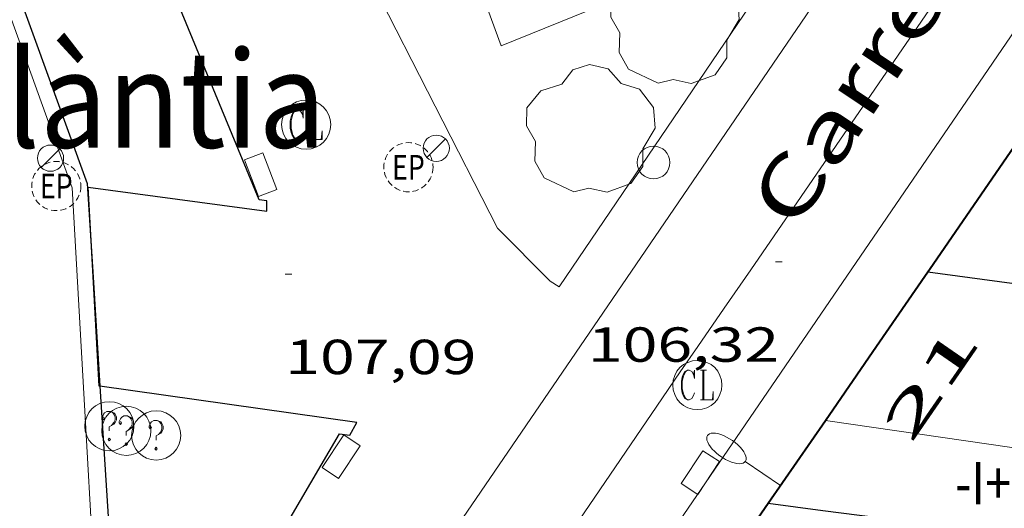
# Model space of a CAD drawing. Units: inches. Extents: x 452000 to 453010, y 4599499 to 4600002.
# Drawn here: x 452306 to 452336, y 4599602 to 4599617 of the extents above; entities that cross this region are included whole.
import ezdxf
from ezdxf.enums import TextEntityAlignment as Align

# ---------------------------------------------------------------- set-up
doc = ezdxf.new("R2010")
doc.units = ezdxf.units.IN
doc.header["$MEASUREMENT"] = 0
doc.linetypes.add('DGN Style 1', pattern=[6.297362140000001, 0.01047814, -6.286884000000001])
doc.linetypes.add('TRAZOS2', pattern=[0.375, 0.25, -0.125])
for name, color, linetype, lineweight in [('ARBRE', 7, 'Continuous', 0), ('BARANA', 7, 'Continuous', 0), ('COTA ALTIMETRICA', 7, 'Continuous', 0), ('EIX VIA URBANA PAVIMENTADA', 7, 'Continuous', 0), ('EMBORNAL', 7, 'Continuous', 0), ('FACANA EXTERIOR', 7, 'Continuous', 0), ('FANAL', 7, 'Continuous', 0), ('LINIA VOLUMETRICA', 7, 'Continuous', 0), ('MITGERES', 7, 'Continuous', 0), ('MUR', 7, 'Continuous', 0), ('MUR CONTENCIO', 7, 'Continuous', 0), ('PAL', 7, 'Continuous', 0), ('PORXO', 7, 'Continuous', 0), ('REGISTRE CLAVEGUERAM', 7, 'Continuous', 0), ('REGISTRE ENLLUMENAT PUBLIC', 7, 'Continuous', 0), ('REGISTRE SENSE IDENTIFICAR', 7, 'Continuous', 0), ('TEXT ALTRES ENTITAT POBLACIO', 7, 'Continuous', 0), ('TEXT DE CARRER', 7, 'Continuous', 0), ('TEXT DE NUMERO DE PLANTES', 7, 'Continuous', 0), ('TEXT DE NUMERO DE POLICIA', 7, 'Continuous', 0), ('VORERA', 7, 'Continuous', 0)]:
    doc.layers.add(name, color=color, linetype=linetype, lineweight=lineweight)
doc.styles.add('Style-Arial', font='ARIAL.TTF')
doc.linetypes.add('barana', pattern='A,3.4,-0.6,[8,dgnlstyle-mataro.shx,S=0.00644,R=0,X=0,Y=0],-0.6,3.4', length=8)

# ---------------------------------------------------------------- blocks, each defined once
blk = doc.blocks.new('EMBORN')
at = {"color": 0, "linetype": 'ByBlock', "lineweight": -2, "flags": 128}
blk.add_lwpolyline([(0, 0), (1.2, 0), (1.2, 0.6), (0, 0.6)], close=True, dxfattribs=at)
blk = doc.blocks.new('RCLAVC')
at = {"color": 0, "linetype": 'ByBlock', "lineweight": -2, "flags": 128}
for points in [[(-0.158, 0.43), (-0.122, 0.26), (-0.122, 0.6), (-0.158, 0.43), (-0.228, 0.544), (-0.332, 0.6), (-0.402, 0.6), (-0.508, 0.544), (-0.578, 0.43), (-0.612, 0.316), (-0.648, 0.146), (-0.648, -0.146), (-0.612, -0.316), (-0.578, -0.43), (-0.508, -0.544), (-0.402, -0.6), (-0.332, -0.6), (-0.228, -0.544), (-0.158, -0.43), (-0.122, -0.316)], [(-0.402, 0.6), (-0.472, 0.544), (-0.542, 0.43), (-0.578, 0.316), (-0.612, 0.146), (-0.612, -0.146), (-0.578, -0.316), (-0.542, -0.43), (-0.472, -0.544), (-0.402, -0.6)], [(0.122, 0.6), (0.368, 0.6)], [(0.226, 0.6), (0.226, -0.6)], [(0.262, 0.6), (0.262, -0.6)], [(0.122, -0.6), (0.648, -0.6), (0.648, -0.26), (0.612, -0.6)]]:
    blk.add_lwpolyline(points, dxfattribs=at)
at = {"color": 0, "linetype": 'ByBlock', "lineweight": -2}
blk.add_circle((-0.001401012718677521, -0.0007607361078262329), 1, dxfattribs=at)
blk = doc.blocks.new('FANAL')
at = {"color": 0, "linetype": 'ByBlock', "lineweight": -2}
blk.add_line((0.283, 0.283), (-0.283, -0.283), dxfattribs=at)
blk.add_circle((0.0002620689868927002, 0.0006722288131713868), 0.40000000060146, dxfattribs=at)
blk = doc.blocks.new('RDESCC')
at = {"color": 0, "linetype": 'ByBlock', "lineweight": -2, "flags": 128}
for points in [[(-0.24, 0.374), (-0.194, 0.316), (-0.24, 0.26), (-0.288, 0.316), (-0.288, 0.374), (-0.24, 0.486), (-0.194, 0.544), (-0.1, 0.6), (0.042, 0.6), (0.184, 0.544), (0.232, 0.486), (0.286, 0.374), (0.286, 0.26), (0.232, 0.146), (0.184, 0.09), (-0.004, -0.024), (-0.004, -0.194)], [(0.042, 0.6), (0.138, 0.544), (0.184, 0.486), (0.232, 0.374), (0.232, 0.26), (0.184, 0.146), (0.09, 0.034)], [(-0.004, -0.486), (-0.052, -0.544), (-0.004, -0.6), (0.042, -0.544), (-0.004, -0.486)]]:
    blk.add_lwpolyline(points, dxfattribs=at)
at = {"color": 0, "linetype": 'ByBlock', "lineweight": -2}
blk.add_circle((-0.001613611161708832, -0.001560736298561096), 1, dxfattribs=at)
blk = doc.blocks.new('REPC')
at = {"color": 0, "linetype": 'ByBlock', "lineweight": -2}
blk.add_circle((0.001121296942234039, 0.0002408043146133423), 1, dxfattribs=at)
at = {"color": 0, "linetype": 'ByBlock', "lineweight": -2, "style": 'Style-Arial', "width": 0.7999964000072}
blk.add_text('EP', height=1.000002, dxfattribs=at).set_placement((-0.0001425146484374409, 1.000000000033197e-06), align=Align.MIDDLE_CENTER)
blk = doc.blocks.new('COTA')
at = {"color": 0, "linetype": 'ByBlock', "lineweight": -2}
blk.add_line((0, 0), (0.2, 0), dxfattribs=at)
blk = doc.blocks.new('ARBRE')
at = {"color": 0, "linetype": 'ByBlock', "lineweight": -2, "flags": 128}
blk.add_lwpolyline([(-0.507, -1.872), (-1.415, -1.448), (-1.697, -0.9400000000000001), (-1.675, -0.342), (-1.951, 0.138), (-1.943, 0.686), (-1.511, 1.208), (-0.871, 1.406), (-0.543, 1.846), (-0.027, 2.012), (0.541, 1.882), (0.933, 1.428), (1.495, 1.262), (1.921, 0.6940000000000001), (1.969, 0.068), (1.593, -0.562), (1.593, -1.098), (1.229, -1.618), (0.505, -1.886), (-0.049, -1.762), (-0.507, -1.872)], dxfattribs=at)
blk = doc.blocks.new('FANALP')
at = {"color": 0, "linetype": 'ByBlock', "lineweight": -2, "flags": 128}
for points in [[(1.3, 0), (0, 0)], [(2.7, 0), (2.692, 0.046), (2.668, 0.09), (2.63, 0.132), (2.576, 0.17), (2.51, 0.206), (2.432, 0.236), (2.344, 0.262), (2.248, 0.28), (2.146, 0.294), (2.04, 0.3), (1.936, 0.298), (1.83, 0.292), (1.73, 0.278), (1.636, 0.256), (1.55, 0.23), (1.474, 0.198), (1.41, 0.162), (1.36, 0.122), (1.326, 0.08), (1.304, 0.036), (1.3, -0.01), (1.312, -0.056), (1.34, -0.1), (1.382, -0.14), (1.438, -0.18), (1.508, -0.214), (1.588, -0.242), (1.678, -0.266), (1.776, -0.284), (1.878, -0.296), (1.982, -0.3), (2.088, -0.298), (2.192, -0.288), (2.292, -0.272), (2.384, -0.252), (2.468, -0.224), (2.54, -0.19), (2.602, -0.154), (2.648, -0.112), (2.68, -0.07), (2.698, -0.024), (2.7, 0)]]:
    blk.add_lwpolyline(points, dxfattribs=at)
blk = doc.blocks.new('PAL')
at = {"color": 0, "linetype": 'ByBlock', "lineweight": -2}
blk.add_circle((0, 0), 0.5000000000992941, dxfattribs=at)

msp = doc.modelspace()

# ---------------------------------------------------------------- linework, layer by layer
at = {"layer": 'BARANA', "color": 7, "linetype": 'barana', "lineweight": 0}
msp.add_polyline3d([(452309.4778817203, 4599638.106834591, 112.1216738484329), (452303.2877581359, 4599623.083858267, 112.3106741109399), (452307.2206815445, 4599612.185811529, 111.3666726473623), (452308.2525459011, 4599594.097775655, 110.1766708023863)], dxfattribs=at)
at = {"layer": 'EIX VIA URBANA PAVIMENTADA', "color": 1, "linetype": 'Continuous', "lineweight": 20, "extrusion": (0.3848377632880997, -0.1097017587109528, 0.9164417166864114), "elevation": -330415.1134515349, "flags": 128}
msp.add_lwpolyline([(4547370.043736084, 756974.761524839), (4547370.550181788, 756974.5103466995), (4547371.497565505, 756974.0324444943), (4547373.150228053, 756973.18728526), (4547374.39147758, 756972.5555031816), (4547374.85713657, 756972.3212480472), (4547375.265808272, 756972.1182849272), (4547375.98373288, 756971.7662618927), (4547376.52341551, 756971.5077188254), (4547376.93003345, 756971.3167024734), (4547377.542917322, 756971.0361153143), (4547377.850116469, 756970.8990021667), (4547378.158003176, 756970.7634217505), (4547378.815664296, 756970.4788845459), (4547379.454239762, 756970.2079626744), (4547380.075239537, 756969.9483443545), (4547380.677014361, 756969.6986457946), (4547381.261487619, 756969.4593694486), (4547381.82865932, 756969.2309154858), (4547382.379077719, 756969.010720895), (4547383.446547225, 756968.5901458644), (4547384.450711017, 756968.201518334), (4547385.394314878, 756967.8414962392), (4547386.280378729, 756967.5066565218), (4547387.111100083, 756967.1962201272), (4547388.672980241, 756966.6192833333), (4547390.041087563, 756966.1186383279), (4547394.835651241, 756964.3795751361), (4547396.032504724, 756963.9417980968), (4547396.929834767, 756963.6116547683), (4547398.273904207, 756963.1118010803), (4547399.615223407, 756962.6066168062)], dxfattribs=at)
at = {"layer": 'EIX VIA URBANA PAVIMENTADA', "color": 1, "linetype": 'Continuous', "lineweight": 20}
msp.add_polyline3d([(452371.4591224694, 4599642.387084373, 99.54052409065328), (452359.6239716128, 4599639.707456589, 100.6361560260544), (452351.1799401976, 4599637.292516913, 101.7961578245184), (452343.0148882202, 4599632.110570831, 103.0941598369376), (452334.3017751937, 4599618.994616608, 104.890162621456), (452327.9246946518, 4599609.682650556, 106.1621645935648)], dxfattribs=at)
at = {"layer": 'FACANA EXTERIOR', "color": 1, "linetype": 'Continuous', "lineweight": 40, "extrusion": (0.8241398992032214, -0.5663057047513823, 0.00955381114238839), "elevation": -2231998.11648769, "flags": 128}
msp.add_lwpolyline([(4047065.458754499, 21441.90823695305), (4047065.576644114, 21441.87823553732), (4047071.665138119, 21441.50521793499)], dxfattribs=at)
at = {"layer": 'FACANA EXTERIOR', "color": 1, "linetype": 'Continuous', "lineweight": 40, "extrusion": (0.404891294324966, -3.093924297455025e-06, 0.9143648285942987), "elevation": 183238.4291179594, "flags": 128}
msp.add_lwpolyline([(4599608.548914435, -413514.8124715321), (4599610.815918033, -413516.5240446979), (4599613.083921633, -413518.2356178637)], dxfattribs=at)
at = {"layer": 'FACANA EXTERIOR', "color": 1, "linetype": 'Continuous', "lineweight": 40, "extrusion": (-0.5781089510968325, 0.575825447539822, 0.578113392534098), "elevation": 2387141.87645594, "flags": 128}
msp.add_lwpolyline([(-3578050.888543915, -1691168.338984175), (-3578052.395937045, -1691168.81204938), (-3578053.904035879, -1691169.283889028)], dxfattribs=at)
at = {"layer": 'FACANA EXTERIOR', "color": 1, "linetype": 'Continuous', "lineweight": 40, "extrusion": (0.6823444632177033, -0.2623153018400891, 0.6823464779250257), "elevation": -897821.1241352217, "flags": 128}
msp.add_lwpolyline([(4455583.60641139, 838196.7183926443), (4455587.397442437, 838195.3764463925), (4455591.188832311, 838194.0331322044)], dxfattribs=at)
at = {"layer": 'LINIA VOLUMETRICA', "color": 1, "linetype": 'Continuous', "lineweight": 20}
msp.add_polyline3d([(452342.870676168, 4599604.192528641, 117.6531824092112), (452342.8736763244, 4599604.212528649, 117.65018240456), (452338.7736749909, 4599604.874560785, 117.65018240456), (452338.6856672138, 4599603.867559891, 117.8431827037872), (452330.1926633412, 4599605.092626232, 117.8791827596016)], dxfattribs=at)
at = {"layer": 'MITGERES', "color": 1, "linetype": 'Continuous', "lineweight": 30, "extrusion": (-6.082052367596594e-06, -0.8089740841818698, 0.5878443085419077), "elevation": -3720898.819406577, "flags": 128}
msp.add_lwpolyline([(452298.7417716275, 2703951.182787999), (452304.2407801012, 2703949.912040747), (452309.7407885767, 2703948.641293497)], dxfattribs=at)
at = {"layer": 'MITGERES', "color": 1, "linetype": 'Continuous', "lineweight": 30, "extrusion": (0.1972121293667051, 0.7847737950335587, 0.5875691164954774), "elevation": 3698921.658800691, "flags": 128}
msp.add_lwpolyline([(682327.798222552, -2685768.453861006), (682326.1276287718, -2685768.787535129), (682324.4558214289, -2685769.119973422)], dxfattribs=at)
at = {"layer": 'MUR', "color": 1, "linetype": 'Continuous', "lineweight": 20}
msp.add_polyline3d([(452330.3488073974, 4599624.046654434, 113.7991764339696), (452330.9967953817, 4599622.330646856, 104.8376625553193), (452322.0786816656, 4599609.165694111, 106.6346653108696), (452321.8026825882, 4599609.343696481, 106.6606653511799), (452320.1926923157, 4599610.954711195, 106.7736655568937), (452316.3947429697, 4599618.406751566, 107.7210918739516)], dxfattribs=at)
at = {"layer": 'MUR CONTENCIO', "color": 1, "linetype": 'Continuous', "lineweight": 30}
for points in [[(452307.8682572226, 4599609.297543053, 107.9091300929596), (452307.7066824498, 4599612.205807872, 107.9316673522569), (452313.1576853847, 4599611.478765385, 107.8536672313257), (452313.163687731, 4599611.786765818, 107.8176671755113), (452312.9276876306, 4599611.821767663, 107.8476672220233), (452306.6289765587, 4599627.057977317, 108.0176355609238)], [(452303.7737586466, 4599623.05185453, 112.2846740706295), (452307.6756832363, 4599612.315808279, 111.3486726194551), (452307.8682572226, 4599609.297543053, 111.1462526514695)], [(452307.8682572226, 4599609.297543053, 111.1462526514695), (452308.0699036809, 4599606.137082471, 110.9342963514416)], [(452308.0699036809, 4599606.137082471, 107.8841692534851), (452308.0436369539, 4599606.140795912, 107.8846672488695), (452307.8682572226, 4599609.297543053, 107.9091300929596)]]:
    msp.add_polyline3d(points, dxfattribs=at)
msp.add_polyline3d([(452308.0699036809, 4599606.137082471, 110.9342963514416), (452308.8715428773, 4599593.572770145, 110.0916707011209), (452315.3796372646, 4599604.682737989, 107.7596670855881), (452315.6936374859, 4599604.647735554, 107.7896671321001), (452315.9026407084, 4599605.029734559, 107.7356670483785)], close=True, dxfattribs=at)
at = {"layer": 'PORXO', "color": 1, "linetype": 'Continuous', "lineweight": 0}
msp.add_polyline3d([(452319.2006155372, 4599619.540818912, 110.3599381970024), (452320.307734711, 4599616.518718949, 109.3231694943792), (452324.7837554446, 4599618.336687805, 109.4031696184112), (452323.5867761238, 4599621.306701493, 110.17517081532)], dxfattribs=at)
at = {"layer": 'VORERA', "color": 1, "linetype": 'Continuous', "lineweight": 0, "extrusion": (-0.8231459422288913, 0.5668245250516374, 0.03377448137420311), "elevation": 2234846.249596876, "flags": 128}
msp.add_lwpolyline([(-4044875.293075087, -75420.71643946687), (-4044856.395801605, -75418.68827924773), (-4044844.393900685, -75417.33050247368)], dxfattribs=at)
at = {"layer": 'VORERA', "color": 1, "linetype": 'Continuous', "lineweight": 0, "extrusion": (0.8262436570521082, -0.563215550378552, 0.01047200997627031), "elevation": -2216834.992526593, "flags": 128}
msp.add_lwpolyline([(4055353.796544324, 23325.54083046641), (4055371.969815175, 23322.75567339948), (4055392.968262901, 23320.34956271273), (4055404.190624069, 23319.06046508192)], dxfattribs=at)
at = {"layer": 'VORERA', "color": 1, "linetype": 'Continuous', "lineweight": 0}
msp.add_polyline3d([(452296.8173410107, 4599569.430824175, 114.2096770856681), (452301.8924053074, 4599576.8677972, 112.8576749895273), (452305.8124548539, 4599582.596776338, 111.5996730391241), (452310.9755202809, 4599590.164748898, 109.8596703414281), (452316.5095904411, 4599598.280719491, 108.1316676623369), (452323.2706759868, 4599608.173683529, 106.4696650855721)], dxfattribs=at)

# ---------------------------------------------------------------- block references
at = {"layer": 'ARBRE', "color": 3, "linetype": 'Continuous', "lineweight": 0, "xscale": 1.000001550400009, "yscale": 1.000001550399986, "zscale": 1.0000015504, "rotation": 359.9995652666707}
for p in [(452325.5997484848, 4599617.252679934, 105.6231637578992), (452323.0297193553, 4599613.938694295, 106.1791646199216)]:
    msp.add_blockref('ARBRE', p, dxfattribs=at)
at = {"layer": 'COTA ALTIMETRICA', "color": 7, "linetype": 'Continuous', "lineweight": 0, "xscale": 1.000001550400009, "yscale": 1.000001550399986, "zscale": 1.0000015504, "rotation": 359.9995652666707}
for p in [(452328.6736977174, 4599609.933645262, 106.320164838528), (452313.7216716759, 4599609.556758127, 107.0881660292352)]:
    msp.add_blockref('COTA', p, dxfattribs=at)
at = {"layer": 'EMBORNAL', "color": 7, "linetype": 'Continuous', "lineweight": 0, "zscale": 1.0000015504}
for p, rotation in [((452313.4656908396, 4599612.134764066, 107.0091659067536), 110.6906024991157), ((452315.3466269096, 4599603.324736136, 107.4921666555968), 56.53989006551198), ((452326.2996402261, 4599602.84165228, 106.7271654695408), 56.53989006551198)]:
    msp.add_blockref('EMBORN', p, dxfattribs=dict(at, rotation=rotation))
at = {"layer": 'FANAL', "color": 7, "linetype": 'Continuous', "lineweight": 0, "yscale": 1.000001550399986, "zscale": 1.0000015504}
for name, p, xscale, rotation in [('FANAL', (452318.3257079271, 4599613.393729143, 106.4871650974448), 1.000001550400009, 359.9995652666707), ('FANAL', (452306.5616873895, 4599613.090817932, 111.4931728587472), 1.000001550400009, 359.9995652666707), ('FANALP', (452328.8216461544, 4599603.107633556, 118.8341842402336), 1.000001550399999, 145.3967642995518)]:
    msp.add_blockref(name, p, dxfattribs=dict(at, xscale=xscale, rotation=rotation))
at = {"layer": 'PAL', "color": 7, "linetype": 'Continuous', "lineweight": 20, "xscale": 1.000001550400009, "yscale": 1.000001550399986, "zscale": 1.0000015504, "rotation": 359.9995652666707}
msp.add_blockref('PAL', (452324.9537149024, 4599612.958678178, 106.2911647935664), dxfattribs=at)
at = {"layer": 'REGISTRE CLAVEGUERAM', "color": 7, "linetype": 'Continuous', "lineweight": 0, "xscale": 0.7500011627999923, "yscale": 0.7500011628000038, "zscale": 0.7500011628000001, "rotation": 359.9995652666702}
for p in [(452314.3607072582, 4599614.115760347, 106.7441654958976), (452326.2896655074, 4599606.175657525, 106.480165086592)]:
    msp.add_blockref('RCLAVC', p, dxfattribs=at)
at = {"layer": 'REGISTRE ENLLUMENAT PUBLIC', "color": 1, "linetype": 'TRAZOS2', "lineweight": 0, "xscale": 0.7500011627999923, "yscale": 0.7500011628000038, "zscale": 0.7500011628000001, "rotation": 359.9995652666702}
for p in [(452317.4767022252, 4599612.815734687, 106.6251653114), (452306.736681219, 4599612.241815289, 111.4211727471184)]:
    msp.add_blockref('REPC', p, dxfattribs=at)
at = {"layer": 'REGISTRE SENSE IDENTIFICAR', "color": 7, "linetype": 'Continuous', "lineweight": 0, "xscale": 0.7500011627999923, "yscale": 0.7500011628000038, "zscale": 0.7500011628000001, "rotation": 359.9995652666702}
for p in [(452308.3586281702, 4599604.918791628, 110.7391716897456), (452308.8756279246, 4599604.78078749, 110.535171373464), (452309.7846282641, 4599604.639780375, 110.1771708184208)]:
    msp.add_blockref('RDESCC', p, dxfattribs=at)

# ---------------------------------------------------------------- texts
at = {"layer": 'COTA ALTIMETRICA', "color": 7, "linetype": 'Continuous', "lineweight": 0, "style": 'Style-Arial', "width": 1.333331428571429}
for s, p in [('106,32', (452322.9516736712, 4599607.933685577, 106.320164838528)), ('107,09', (452313.7216565007, 4599607.556755027, 107.0881660292352))]:
    msp.add_text(s, height=1.05000162792, rotation=359.99956526667, dxfattribs=at).set_placement(p, align=Align.TOP_LEFT)
at = {"layer": 'TEXT ALTRES ENTITAT POBLACIO', "color": 7, "linetype": 'Continuous', "lineweight": 40, "style": 'Style-Arial', "width": 0.907118029072523}
msp.add_text('La Llàntia', height=2.9500065736831, rotation=359.99956526667, dxfattribs=at).set_placement((452306.6618498613, 4599614.887820958), align=Align.MIDDLE_CENTER)
at = {"layer": 'TEXT DE CARRER', "color": 7, "linetype": 'Continuous', "lineweight": 0, "style": 'Style-Arial', "width": 1.401139323360561}
msp.add_text('Carrer de la Boixa', height=1.759994728691597, rotation=56.29713471235949, dxfattribs=at).set_placement((452336.1865835883, 4599622.802360924), align=Align.MIDDLE_CENTER)
at = {"layer": 'TEXT DE NUMERO DE PLANTES', "color": 7, "linetype": 'Continuous', "lineweight": 0, "style": 'Style-Arial', "width": 0.8076910650906692}
msp.add_text('-I+IV', height=1.300004015523101, rotation=359.99956526667, dxfattribs=at).set_placement((452335.6257919159, 4599603.182583046), align=Align.MIDDLE_CENTER)
at = {"layer": 'TEXT DE NUMERO DE POLICIA', "color": 7, "linetype": 'DGN Style 1', "lineweight": 20, "style": 'Style-Arial', "width": 2.250002678580995}
msp.add_text('21', height=1.119997736441799, rotation=55.38070686977943, dxfattribs=at).set_placement((452333.4158236744, 4599606.240764102), align=Align.MIDDLE_CENTER)

doc.saveas('drawing.dxf')
